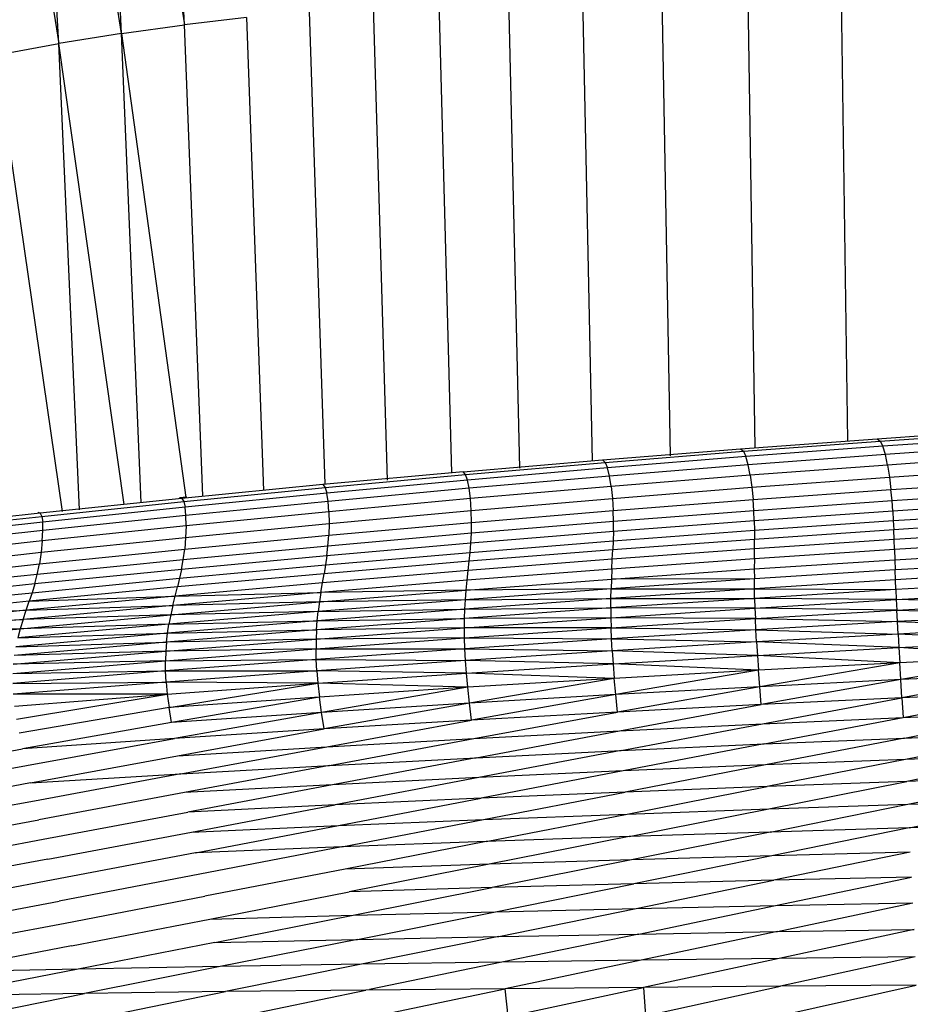
# Model space of a CAD drawing. Units: inches. Extents: x 0 to 204, y 0 to 264.
# Drawn here: x 31 to 33, y 108 to 109 of the extents above; entities that cross this region are included whole.
import ezdxf

# ---------------------------------------------------------------- set-up
doc = ezdxf.new("R2010")
doc.units = ezdxf.units.IN
doc.header["$MEASUREMENT"] = 0
doc.layers.get('0').update_dxf_attribs({"color": 10})

# ---------------------------------------------------------------- blocks, each defined once
blk = doc.blocks.new('PROSA-3-FR')
for p, q in [((-3.4639, 19.8943), (-3.5123, 20.8706)), ((-3.5589, 19.8812), (-3.61, 20.855)), ((-3.61, 20.855), (-3.4639, 19.8943)), ((-3.654, 19.8661), (-3.7077, 20.8368)), ((-3.5589, 19.8812), (-3.7077, 20.8368)), ((-3.8047, 20.8158), (-3.654, 19.8661)), ((-2.6009, 19.2547), (-2.6121, 19.9451)), ((-2.4714, 19.9472), (-2.4614, 19.2654)), ((-3.0598, 19.2173), (-3.0787, 19.9291)), ((-2.9568, 19.2243), (-2.9734, 19.9345)), ((-2.8471, 19.2354), (-2.8616, 19.9389)), ((-2.7289, 19.2428), (-2.7417, 19.9423)), ((-3.2754, 19.9146), (-3.2519, 19.2002)), ((-3.1788, 19.9225), (-3.1576, 19.2061)), ((-3.37, 19.9053), (-3.4639, 19.8943)), ((-3.37, 19.9053), (-3.3442, 19.1905)), ((-3.5589, 19.8812), (-3.4639, 19.8943)), ((-3.4361, 19.1825), (-3.4639, 19.8943)), ((-3.5589, 19.8812), (-3.654, 19.8661)), ((-3.5291, 19.1721), (-3.5589, 19.8812)), ((-3.5589, 19.8812), (-3.4617, 19.1801)), ((-3.7488, 19.8487), (-3.654, 19.8661)), ((-3.6226, 19.1612), (-3.654, 19.8661)), ((-3.5549, 19.1694), (-3.654, 19.8661)), ((-3.7488, 19.8487), (-3.6486, 19.1589)), ((-2.4165, 19.2687), (-2.2127, 19.2826)), ((-2.4122, 19.2652), (-2.2083, 19.2792)), ((-2.6231, 19.2534), (-2.4165, 19.2687)), ((-2.6189, 19.2497), (-2.4122, 19.2652)), ((-2.4165, 19.2687), (-2.4122, 19.2652)), ((-2.4122, 19.2652), (-2.4081, 19.2572)), ((-2.2041, 19.2713), (-2.4081, 19.2572)), ((-2.8319, 19.2367), (-2.6231, 19.2534)), ((-2.8279, 19.2328), (-2.6189, 19.2497)), ((-2.6231, 19.2534), (-2.6189, 19.2497)), ((-2.6189, 19.2497), (-2.615, 19.2416)), ((-2.4081, 19.2572), (-2.615, 19.2416)), ((-2.4043, 19.2448), (-2.6115, 19.2292)), ((-2.4043, 19.2448), (-2.4081, 19.2572)), ((-2.2001, 19.2589), (-2.4043, 19.2448)), ((-2.4009, 19.2289), (-2.4043, 19.2448)), ((-3.0425, 19.2187), (-2.8319, 19.2367)), ((-3.0389, 19.2146), (-2.8279, 19.2328)), ((-2.8319, 19.2367), (-2.8279, 19.2328)), ((-2.8279, 19.2328), (-2.8244, 19.2247)), ((-2.615, 19.2416), (-2.8244, 19.2247)), ((-2.6115, 19.2292), (-2.615, 19.2416)), ((-2.1965, 19.2429), (-2.4009, 19.2289)), ((-3.0425, 19.2187), (-3.2546, 19.1993)), ((-3.2513, 19.1949), (-3.0389, 19.2146)), ((-3.0389, 19.2146), (-3.0425, 19.2187)), ((-3.0358, 19.2063), (-3.0389, 19.2146)), ((-2.8244, 19.2247), (-3.0358, 19.2063)), ((-2.8214, 19.2122), (-2.8244, 19.2247)), ((-2.6115, 19.2292), (-2.8214, 19.2122)), ((-2.6086, 19.2134), (-2.6115, 19.2292)), ((-2.4009, 19.2289), (-2.6086, 19.2134)), ((-2.4009, 19.2289), (-2.3981, 19.2106)), ((-2.3981, 19.2106), (-2.1933, 19.2245)), ((-3.0358, 19.2063), (-3.2487, 19.1865)), ((-3.0333, 19.1938), (-3.0358, 19.2063)), ((-2.8214, 19.2122), (-3.0333, 19.1938)), ((-2.8189, 19.1965), (-2.8214, 19.2122)), ((-2.6086, 19.2134), (-2.8189, 19.1965)), ((-2.6086, 19.2134), (-2.6062, 19.1953)), ((-2.6062, 19.1953), (-2.3981, 19.2106)), ((-2.3981, 19.2106), (-2.3958, 19.1919)), ((-2.3958, 19.1919), (-2.1907, 19.2056)), ((-3.2546, 19.1993), (-3.4677, 19.1784)), ((-3.4649, 19.1738), (-3.2513, 19.1949)), ((-3.2487, 19.1865), (-3.4629, 19.1652)), ((-3.2546, 19.1993), (-3.2513, 19.1949)), ((-3.2513, 19.1949), (-3.2487, 19.1865)), ((-3.2468, 19.174), (-3.2487, 19.1865)), ((-3.0333, 19.1938), (-3.2468, 19.174)), ((-3.0314, 19.1781), (-3.0333, 19.1938)), ((-2.8189, 19.1965), (-3.0314, 19.1781)), ((-2.8189, 19.1965), (-2.817, 19.1785)), ((-2.817, 19.1785), (-2.6062, 19.1953)), ((-2.6062, 19.1953), (-2.6043, 19.1767)), ((-2.6043, 19.1767), (-2.3958, 19.1919)), ((-2.3942, 19.1749), (-2.3958, 19.1919)), ((-2.1888, 19.1884), (-2.3942, 19.1749)), ((-3.4677, 19.1784), (-3.6818, 19.1562)), ((-3.6795, 19.1513), (-3.4649, 19.1738)), ((-3.4603, 19.1802), (-3.4713, 19.1791)), ((-3.4713, 19.1791), (-3.4603, 19.1802)), ((-3.4677, 19.1784), (-3.4649, 19.1738)), ((-3.4649, 19.1738), (-3.4629, 19.1652)), ((-3.2468, 19.174), (-3.4618, 19.1527)), ((-3.2457, 19.1584), (-3.2468, 19.174)), ((-3.0314, 19.1781), (-3.2457, 19.1584)), ((-3.0303, 19.1603), (-3.0314, 19.1781)), ((-3.0303, 19.1603), (-2.817, 19.1785)), ((-2.817, 19.1785), (-2.8158, 19.1602)), ((-2.8158, 19.1602), (-2.6043, 19.1767)), ((-2.6032, 19.1599), (-2.6043, 19.1767)), ((-2.3942, 19.1749), (-2.6032, 19.1599)), ((-2.393, 19.1593), (-2.3942, 19.1749)), ((-2.1873, 19.1727), (-2.393, 19.1593)), ((-3.6818, 19.1562), (-3.8963, 19.1327)), ((-3.6818, 19.1562), (-3.6848, 19.1573)), ((-3.6818, 19.1562), (-3.6795, 19.1513)), ((-3.4629, 19.1652), (-3.6782, 19.1426)), ((-3.4618, 19.1527), (-3.4629, 19.1652)), ((-3.2457, 19.1584), (-3.4615, 19.1372)), ((-3.2457, 19.1584), (-3.2453, 19.1407)), ((-3.2453, 19.1407), (-3.0303, 19.1603)), ((-3.0299, 19.1421), (-3.0303, 19.1603)), ((-3.0299, 19.1421), (-2.8158, 19.1602)), ((-2.8154, 19.1435), (-2.8158, 19.1602)), ((-2.6032, 19.1599), (-2.8154, 19.1435)), ((-2.6026, 19.1445), (-2.6032, 19.1599)), ((-2.393, 19.1593), (-2.6026, 19.1445)), ((-2.393, 19.1593), (-2.3923, 19.145)), ((-2.3923, 19.145), (-2.1861, 19.1583)), ((-3.8948, 19.1274), (-3.6795, 19.1513)), ((-3.6782, 19.1426), (-3.8944, 19.1185)), ((-3.6795, 19.1513), (-3.6782, 19.1426)), ((-3.678, 19.13), (-3.6782, 19.1426)), ((-3.4618, 19.1527), (-3.678, 19.13)), ((-3.4621, 19.1196), (-3.2453, 19.1407)), ((-3.4615, 19.1372), (-3.4618, 19.1527)), ((-3.2458, 19.1227), (-3.0299, 19.1421)), ((-3.2453, 19.1407), (-3.2458, 19.1227)), ((-2.8154, 19.1435), (-3.0301, 19.1257)), ((-3.0301, 19.1257), (-3.0299, 19.1421)), ((-2.6026, 19.1445), (-2.8154, 19.1283)), ((-2.8154, 19.1283), (-2.8154, 19.1435)), ((-2.6026, 19.1445), (-2.6023, 19.1304)), ((-2.6023, 19.1304), (-2.3923, 19.145)), ((-2.3923, 19.145), (-2.3917, 19.1311)), ((-2.1851, 19.1441), (-2.3917, 19.1311)), ((-3.678, 19.13), (-3.8953, 19.1058)), ((-3.4615, 19.1372), (-3.6788, 19.1145)), ((-3.6788, 19.1145), (-3.678, 19.13)), ((-3.4615, 19.1372), (-3.4621, 19.1196)), ((-3.0301, 19.1257), (-3.2469, 19.1064)), ((-2.8154, 19.1283), (-3.0309, 19.1107)), ((-3.0309, 19.1107), (-3.0301, 19.1257)), ((-2.8158, 19.1144), (-2.6023, 19.1304)), ((-2.8154, 19.1283), (-2.8158, 19.1144)), ((-2.3917, 19.1311), (-2.6023, 19.1166)), ((-2.6023, 19.1304), (-2.6023, 19.1166)), ((-2.3911, 19.1163), (-2.3917, 19.1311)), ((-2.1841, 19.1292), (-2.3911, 19.1163)), ((-3.6788, 19.1145), (-3.8973, 19.0904)), ((-3.6805, 19.0971), (-3.4621, 19.1196)), ((-3.6788, 19.1145), (-3.6805, 19.0971)), ((-3.4635, 19.1019), (-3.2458, 19.1227)), ((-3.4621, 19.1196), (-3.4635, 19.1019)), ((-3.0309, 19.1107), (-3.2485, 19.0916)), ((-3.2469, 19.1064), (-3.2458, 19.1227)), ((-3.0321, 19.0969), (-2.8158, 19.1144)), ((-3.0321, 19.0969), (-3.0309, 19.1107)), ((-2.6023, 19.1166), (-2.8164, 19.1007)), ((-2.8158, 19.1144), (-2.8164, 19.1007)), ((-2.6023, 19.1021), (-2.6023, 19.1166)), ((-2.3911, 19.1163), (-2.6023, 19.1021)), ((-2.3906, 19.1011), (-2.3911, 19.1163)), ((-2.1832, 19.1138), (-2.3906, 19.1011)), ((-3.9004, 19.0731), (-3.6805, 19.0971)), ((-3.683, 19.0795), (-3.4635, 19.1019)), ((-3.6805, 19.0971), (-3.683, 19.0795)), ((-3.2469, 19.1064), (-3.4656, 19.0858)), ((-3.4656, 19.0858), (-3.4635, 19.1019)), ((-3.2505, 19.078), (-3.0321, 19.0969)), ((-3.2485, 19.0916), (-3.2469, 19.1064)), ((-2.8164, 19.1007), (-3.0335, 19.0834)), ((-3.0335, 19.0834), (-3.0321, 19.0969)), ((-2.6023, 19.1021), (-2.8171, 19.0864)), ((-2.8171, 19.0864), (-2.8164, 19.1007)), ((-2.6023, 19.0871), (-2.6023, 19.1021)), ((-2.3906, 19.1011), (-2.6023, 19.0871)), ((-2.3906, 19.1011), (-2.3901, 19.0857)), ((-2.3901, 19.0857), (-2.1824, 19.0982)), ((-3.4656, 19.0858), (-3.6863, 19.0636)), ((-3.2485, 19.0916), (-3.4682, 19.0711)), ((-3.4682, 19.0711), (-3.4656, 19.0858)), ((-3.0335, 19.0834), (-3.2528, 19.0647)), ((-3.2485, 19.0916), (-3.2505, 19.078)), ((-2.8171, 19.0864), (-3.035, 19.0693)), ((-3.035, 19.0693), (-3.0335, 19.0834)), ((-2.6023, 19.0871), (-2.8178, 19.0716)), ((-2.8178, 19.0716), (-2.8171, 19.0864)), ((-2.6023, 19.0871), (-2.6024, 19.0719)), ((-2.6024, 19.0719), (-2.3901, 19.0857)), ((-2.3901, 19.0857), (-2.3896, 19.0704)), ((-2.1815, 19.0826), (-2.3896, 19.0704)), ((-3.9042, 19.0558), (-3.683, 19.0795)), ((-3.4682, 19.0711), (-3.69, 19.0492)), ((-3.6863, 19.0636), (-3.683, 19.0795)), ((-3.4713, 19.0577), (-3.2505, 19.078)), ((-3.4682, 19.0711), (-3.4713, 19.0577)), ((-3.035, 19.0693), (-3.2553, 19.0508)), ((-3.2505, 19.078), (-3.2528, 19.0647)), ((-2.8178, 19.0716), (-3.0365, 19.0547)), ((-3.0365, 19.0547), (-3.035, 19.0693)), ((-2.8185, 19.0566), (-2.6024, 19.0719)), ((-2.8178, 19.0716), (-2.8185, 19.0566)), ((-2.6024, 19.0719), (-2.6023, 19.0567)), ((-2.3896, 19.0704), (-2.6023, 19.0567)), ((-2.389, 19.0555), (-2.3896, 19.0704)), ((-2.1807, 19.0675), (-2.389, 19.0555)), ((-3.6863, 19.0636), (-3.9088, 19.04)), ((-3.6942, 19.0359), (-3.4713, 19.0577)), ((-3.69, 19.0492), (-3.6863, 19.0636)), ((-3.2528, 19.0647), (-3.4746, 19.0446)), ((-3.4713, 19.0577), (-3.4746, 19.0446)), ((-3.0365, 19.0547), (-3.2577, 19.0364)), ((-3.2553, 19.0508), (-3.2528, 19.0647)), ((-3.0379, 19.0399), (-2.8185, 19.0566)), ((-3.0379, 19.0399), (-3.0365, 19.0547)), ((-2.6023, 19.0567), (-2.819, 19.0417)), ((-2.8185, 19.0566), (-2.819, 19.0417)), ((-2.6023, 19.0567), (-2.8185, 19.0566)), ((-2.6021, 19.042), (-2.6023, 19.0567)), ((-2.389, 19.0555), (-2.6021, 19.042)), ((-2.3885, 19.0406), (-2.389, 19.0555)), ((-2.1799, 19.0525), (-2.3885, 19.0406)), ((-3.69, 19.0492), (-3.9139, 19.0258)), ((-3.4746, 19.0446), (-3.6987, 19.023)), ((-3.69, 19.0492), (-3.6942, 19.0359)), ((-3.2577, 19.0364), (-3.4814, 19.0167)), ((-3.2553, 19.0508), (-3.478, 19.0309)), ((-3.478, 19.0309), (-3.4746, 19.0446)), ((-3.478, 19.0309), (-3.2577, 19.0364)), ((-3.2599, 19.0219), (-3.0379, 19.0399)), ((-3.2577, 19.0364), (-3.2599, 19.0219)), ((-3.2577, 19.0364), (-3.2553, 19.0508)), ((-3.0379, 19.0399), (-3.2577, 19.0364)), ((-2.819, 19.0417), (-3.0391, 19.0253)), ((-3.0391, 19.0253), (-3.0379, 19.0399)), ((-2.819, 19.0417), (-3.0379, 19.0399)), ((-2.6021, 19.042), (-2.8194, 19.0273)), ((-2.8194, 19.0273), (-2.819, 19.0417)), ((-2.819, 19.0417), (-2.6021, 19.042)), ((-2.6019, 19.0274), (-2.6021, 19.042)), ((-2.6021, 19.042), (-2.3885, 19.0406)), ((-2.3885, 19.0406), (-2.6019, 19.0274)), ((-2.3885, 19.0406), (-2.3878, 19.0255)), ((-2.3878, 19.0255), (-2.1791, 19.0371)), ((-3.6987, 19.023), (-3.9253, 18.9999)), ((-3.9195, 19.0127), (-3.6942, 19.0359)), ((-3.478, 19.0309), (-3.7033, 19.0094)), ((-3.7033, 19.0094), (-3.6987, 19.023)), ((-3.6942, 19.0359), (-3.6987, 19.023)), ((-3.6987, 19.023), (-3.478, 19.0309)), ((-3.4846, 19.0024), (-3.2599, 19.0219)), ((-3.4814, 19.0167), (-3.478, 19.0309)), ((-3.2599, 19.0219), (-3.4814, 19.0167)), ((-3.0391, 19.0253), (-3.2618, 19.0075)), ((-3.2599, 19.0219), (-3.2618, 19.0075)), ((-3.0391, 19.0253), (-3.2599, 19.0219)), ((-2.8194, 19.0273), (-3.04, 19.0111)), ((-3.04, 19.0111), (-3.0391, 19.0253)), ((-3.0391, 19.0253), (-2.8194, 19.0273)), ((-2.6019, 19.0274), (-2.8195, 19.0129)), ((-2.8195, 19.0129), (-2.8194, 19.0273)), ((-2.8194, 19.0273), (-2.6019, 19.0274)), ((-2.6019, 19.0274), (-2.6014, 19.0125)), ((-2.3878, 19.0255), (-2.6019, 19.0274)), ((-2.6014, 19.0125), (-2.3878, 19.0255)), ((-2.3878, 19.0255), (-2.3871, 19.0095)), ((-2.1783, 19.0209), (-2.3878, 19.0255)), ((-3.7033, 19.0094), (-3.9313, 18.9865)), ((-3.9253, 18.9999), (-3.7033, 19.0094)), ((-3.4814, 19.0167), (-3.7079, 18.9955)), ((-3.7079, 18.9955), (-3.7033, 19.0094)), ((-3.7033, 19.0094), (-3.4814, 19.0167)), ((-3.2618, 19.0075), (-3.4874, 18.9883)), ((-3.4814, 19.0167), (-3.4846, 19.0024)), ((-3.2618, 19.0075), (-3.4846, 19.0024)), ((-3.04, 19.0111), (-3.2634, 18.9936)), ((-3.2634, 18.9936), (-3.2618, 19.0075)), ((-3.2618, 19.0075), (-3.04, 19.0111)), ((-2.8195, 19.0129), (-3.0405, 18.997)), ((-3.0405, 18.997), (-3.04, 19.0111)), ((-3.04, 19.0111), (-2.8195, 19.0129)), ((-2.8195, 19.0129), (-2.8193, 18.9982)), ((-2.6014, 19.0125), (-2.8195, 19.0129)), ((-2.8193, 18.9982), (-2.6014, 19.0125)), ((-2.6014, 19.0125), (-2.6008, 18.9968)), ((-2.3871, 19.0095), (-2.6014, 19.0125)), ((-2.6008, 18.9968), (-2.3871, 19.0095)), ((-2.3871, 19.0095), (-2.1783, 19.0209)), ((-2.3862, 18.9923), (-2.3871, 19.0095)), ((-2.3871, 19.0095), (-2.1774, 19.0034)), ((-3.7079, 18.9955), (-3.9373, 18.9728)), ((-3.9313, 18.9865), (-3.7079, 18.9955)), ((-3.7122, 18.9815), (-3.4846, 19.0024)), ((-3.7079, 18.9955), (-3.7122, 18.9815)), ((-3.4846, 19.0024), (-3.7079, 18.9955)), ((-3.2634, 18.9936), (-3.4896, 18.9746)), ((-3.4846, 19.0024), (-3.4874, 18.9883)), ((-3.4874, 18.9883), (-3.2634, 18.9936)), ((-3.0405, 18.997), (-3.2643, 18.9798)), ((-3.2643, 18.9798), (-3.2634, 18.9936)), ((-3.2634, 18.9936), (-3.0405, 18.997)), ((-3.0407, 18.9826), (-2.8193, 18.9982)), ((-3.0407, 18.9826), (-3.0405, 18.997)), ((-2.8193, 18.9982), (-3.0405, 18.997)), ((-2.8193, 18.9982), (-2.8189, 18.9829)), ((-2.6008, 18.9968), (-2.8193, 18.9982)), ((-2.8189, 18.9829), (-2.6008, 18.9968)), ((-2.6, 18.9799), (-2.6008, 18.9968)), ((-2.6008, 18.9968), (-2.3862, 18.9923)), ((-2.3862, 18.9923), (-2.6, 18.9799)), ((-2.1774, 19.0034), (-2.3862, 18.9923)), ((-2.3852, 18.9735), (-2.3862, 18.9923)), ((-2.3862, 18.9923), (-2.1763, 18.9843)), ((-3.9428, 18.959), (-3.7122, 18.9815)), ((-3.7122, 18.9815), (-3.9373, 18.9728)), ((-3.4874, 18.9883), (-3.716, 18.9676)), ((-3.7122, 18.9815), (-3.716, 18.9676)), ((-3.4874, 18.9883), (-3.7122, 18.9815)), ((-3.2643, 18.9798), (-3.4912, 18.9611)), ((-3.4896, 18.9746), (-3.4874, 18.9883)), ((-3.4896, 18.9746), (-3.2643, 18.9798)), ((-3.2649, 18.9657), (-3.0407, 18.9826)), ((-3.2643, 18.9798), (-3.2649, 18.9657)), ((-3.0407, 18.9826), (-3.2643, 18.9798)), ((-2.8189, 18.9829), (-3.0407, 18.9826)), ((-3.0405, 18.9676), (-3.0407, 18.9826)), ((-3.0405, 18.9676), (-2.8189, 18.9829)), ((-2.8182, 18.9663), (-2.8189, 18.9829)), ((-2.8189, 18.9829), (-2.6, 18.9799)), ((-2.6, 18.9799), (-2.8182, 18.9663)), ((-2.5991, 18.9615), (-2.6, 18.9799)), ((-2.6, 18.9799), (-2.3852, 18.9735)), ((-2.1763, 18.9843), (-2.3852, 18.9735)), ((-3.4896, 18.9746), (-3.719, 18.9542)), ((-3.716, 18.9676), (-3.4896, 18.9746)), ((-3.4921, 18.9474), (-3.2649, 18.9657)), ((-3.4912, 18.9611), (-3.4896, 18.9746)), ((-3.2649, 18.9657), (-3.4912, 18.9611)), ((-3.265, 18.951), (-3.0405, 18.9676)), ((-3.2649, 18.9657), (-3.265, 18.951)), ((-3.0405, 18.9676), (-3.2649, 18.9657)), ((-3.04, 18.9513), (-3.0405, 18.9676)), ((-3.0405, 18.9676), (-2.8182, 18.9663)), ((-2.8182, 18.9663), (-3.04, 18.9513)), ((-2.8172, 18.9482), (-2.8182, 18.9663)), ((-2.8182, 18.9663), (-2.5991, 18.9615)), ((-2.3852, 18.9735), (-2.5991, 18.9615)), ((-2.3852, 18.9735), (-2.384, 18.9529)), ((-2.1752, 18.9633), (-2.3852, 18.9735)), ((-2.384, 18.9529), (-2.1752, 18.9633)), ((-3.7227, 18.9277), (-3.4921, 18.9474)), ((-3.4912, 18.9611), (-3.7212, 18.941)), ((-3.4921, 18.9474), (-3.7212, 18.941)), ((-3.719, 18.9542), (-3.4912, 18.9611)), ((-3.4925, 18.933), (-3.265, 18.951)), ((-3.4921, 18.9474), (-3.4925, 18.933)), ((-3.4912, 18.9611), (-3.4921, 18.9474)), ((-3.265, 18.951), (-3.4921, 18.9474)), ((-3.265, 18.951), (-3.04, 18.9513)), ((-3.2646, 18.9351), (-3.265, 18.951)), ((-3.04, 18.9513), (-3.2646, 18.9351)), ((-3.039, 18.9337), (-3.04, 18.9513)), ((-3.04, 18.9513), (-2.8172, 18.9482)), ((-2.8172, 18.9482), (-3.039, 18.9337)), ((-2.5991, 18.9615), (-2.8172, 18.9482)), ((-2.8172, 18.9482), (-2.8159, 18.9284)), ((-2.5978, 18.9412), (-2.8172, 18.9482)), ((-2.5991, 18.9615), (-2.5978, 18.9412)), ((-2.384, 18.9529), (-2.5991, 18.9615)), ((-2.5978, 18.9412), (-2.384, 18.9529)), ((-2.384, 18.9529), (-2.3826, 18.9301)), ((-2.174, 18.9401), (-2.384, 18.9529)), ((-3.7234, 18.9137), (-3.4925, 18.933)), ((-3.4925, 18.933), (-3.7227, 18.9277)), ((-3.4925, 18.933), (-3.2646, 18.9351)), ((-3.4924, 18.9176), (-3.4925, 18.933)), ((-3.2646, 18.9351), (-3.4924, 18.9176)), ((-3.2637, 18.9179), (-3.2646, 18.9351)), ((-3.2646, 18.9351), (-3.039, 18.9337)), ((-3.039, 18.9337), (-3.2637, 18.9179)), ((-3.0376, 18.9143), (-3.039, 18.9337)), ((-2.8159, 18.9284), (-3.039, 18.9337)), ((-2.8159, 18.9284), (-2.5978, 18.9412)), ((-2.5978, 18.9412), (-2.5962, 18.9188)), ((-2.3826, 18.9301), (-2.5978, 18.9412)), ((-2.174, 18.9401), (-2.3826, 18.9301)), ((-2.174, 18.9401), (-2.381, 18.9047)), ((-3.4924, 18.9176), (-3.7234, 18.8987)), ((-3.7234, 18.9137), (-3.4924, 18.9176)), ((-3.4924, 18.9176), (-3.2637, 18.9179)), ((-3.4915, 18.9008), (-3.4924, 18.9176)), ((-3.2637, 18.9179), (-3.4915, 18.9008)), ((-3.2637, 18.9179), (-3.2621, 18.899)), ((-3.0376, 18.9143), (-3.2637, 18.9179)), ((-3.0376, 18.9143), (-2.8159, 18.9284)), ((-2.8159, 18.9284), (-2.8141, 18.9065)), ((-2.5962, 18.9188), (-2.8159, 18.9284)), ((-2.5962, 18.9188), (-2.8141, 18.9065)), ((-2.5962, 18.9188), (-2.8118, 18.8821)), ((-2.3826, 18.9301), (-2.5962, 18.9188)), ((-2.5943, 18.8939), (-2.5962, 18.9188)), ((-2.3826, 18.9301), (-2.5943, 18.8939)), ((-2.381, 18.9047), (-2.3826, 18.9301)), ((-3.2621, 18.899), (-3.0376, 18.9143)), ((-3.0356, 18.8929), (-3.0376, 18.9143)), ((-2.8141, 18.9065), (-3.0376, 18.9143)), ((-2.8141, 18.9065), (-3.0356, 18.8929)), ((-2.8141, 18.9065), (-3.0328, 18.8691)), ((-2.8118, 18.8821), (-2.8141, 18.9065)), ((-2.381, 18.9047), (-2.5943, 18.8939)), ((-2.381, 18.9047), (-2.5922, 18.8668)), ((-2.1726, 18.9143), (-2.381, 18.9047)), ((-2.3792, 18.877), (-2.381, 18.9047)), ((-2.1726, 18.9143), (-2.3792, 18.877)), ((-3.7234, 18.8987), (-3.4915, 18.9008)), ((-3.4915, 18.9008), (-3.7226, 18.8824)), ((-3.4915, 18.9008), (-3.4898, 18.8825)), ((-3.2621, 18.899), (-3.4915, 18.9008)), ((-3.4898, 18.8825), (-3.2621, 18.899)), ((-3.4872, 18.8623), (-3.2621, 18.899)), ((-3.2621, 18.899), (-3.2598, 18.8782)), ((-3.0356, 18.8929), (-3.2621, 18.899)), ((-3.0356, 18.8929), (-3.2598, 18.8782)), ((-3.0356, 18.8929), (-3.2567, 18.8551)), ((-3.0328, 18.8691), (-3.0356, 18.8929)), ((-2.5943, 18.8939), (-2.8118, 18.8821)), ((-2.5943, 18.8939), (-2.8092, 18.8556)), ((-2.5922, 18.8668), (-2.5943, 18.8939)), ((-3.4898, 18.8825), (-3.7226, 18.8824)), ((-3.7208, 18.8646), (-3.4898, 18.8825)), ((-3.7178, 18.845), (-3.4898, 18.8825)), ((-3.4898, 18.8825), (-3.4872, 18.8623)), ((-3.2598, 18.8782), (-3.4872, 18.8623)), ((-3.2598, 18.8782), (-3.4835, 18.8398)), ((-3.2567, 18.8551), (-3.2598, 18.8782)), ((-2.8118, 18.8821), (-3.0328, 18.8691)), ((-2.8118, 18.8821), (-3.0297, 18.8433)), ((-2.8092, 18.8556), (-2.8118, 18.8821)), ((-2.3792, 18.877), (-2.5922, 18.8668)), ((-2.5899, 18.8378), (-2.3792, 18.877)), ((-2.1712, 18.8861), (-2.3792, 18.877)), ((-2.3792, 18.877), (-2.3774, 18.8474)), ((-2.3774, 18.8474), (-2.1712, 18.8861)), ((-3.4872, 18.8623), (-3.7137, 18.8234)), ((-3.4835, 18.8398), (-3.4872, 18.8623)), ((-3.0328, 18.8691), (-3.2567, 18.8551)), ((-3.0328, 18.8691), (-3.2529, 18.83)), ((-3.0297, 18.8433), (-3.0328, 18.8691)), ((-2.5922, 18.8668), (-2.8092, 18.8556)), ((-2.8064, 18.8272), (-2.5922, 18.8668)), ((-3.2567, 18.8551), (-3.4835, 18.8398)), ((-3.2567, 18.8551), (-3.4791, 18.8155)), ((-3.2529, 18.83), (-3.2567, 18.8551)), ((-3.0297, 18.8433), (-3.2529, 18.83)), ((-3.2488, 18.8031), (-3.0297, 18.8433)), ((-2.8092, 18.8556), (-3.0297, 18.8433)), ((-3.0263, 18.8156), (-2.8092, 18.8556)), ((-2.5899, 18.8378), (-2.3774, 18.8474)), ((-2.5876, 18.8073), (-2.3774, 18.8474)), ((-2.3774, 18.8474), (-2.1696, 18.856)), ((-2.3756, 18.8163), (-2.1696, 18.856)), ((-3.4835, 18.8398), (-3.7085, 18.7999)), ((-3.2529, 18.83), (-3.4791, 18.8155)), ((-3.4742, 18.7895), (-3.2529, 18.83)), ((-2.8064, 18.8272), (-2.5899, 18.8378)), ((-2.8035, 18.7974), (-2.5899, 18.8378)), ((-3.4791, 18.8155), (-3.7085, 18.7999)), ((-3.7027, 18.7748), (-3.4791, 18.8155)), ((-3.2488, 18.8031), (-3.0263, 18.8156)), ((-3.2445, 18.7748), (-3.0263, 18.8156)), ((-3.0263, 18.8156), (-2.8064, 18.8272)), ((-3.0227, 18.7865), (-2.8064, 18.8272)), ((-2.5876, 18.8073), (-2.3756, 18.8163)), ((-2.3756, 18.8163), (-2.5853, 18.7757)), ((-2.3756, 18.8163), (-2.1682, 18.8243)), ((-2.1682, 18.8243), (-2.3738, 18.784)), ((-3.9344, 18.7589), (-3.7085, 18.7999)), ((-3.4742, 18.7895), (-3.2488, 18.8031)), ((-3.4691, 18.7621), (-3.2488, 18.8031)), ((-2.8035, 18.7974), (-2.5876, 18.8073)), ((-2.5876, 18.8073), (-2.8006, 18.7665)), ((-3.6966, 18.7483), (-3.4742, 18.7895)), ((-3.2445, 18.7748), (-3.0227, 18.7865)), ((-3.0227, 18.7865), (-3.2402, 18.7455)), ((-3.0227, 18.7865), (-2.8035, 18.7974)), ((-2.8035, 18.7974), (-3.0191, 18.7564)), ((-2.3738, 18.784), (-2.5853, 18.7757)), ((-2.3738, 18.784), (-2.583, 18.7429)), ((-2.1668, 18.7915), (-2.3738, 18.784)), ((-2.1668, 18.7915), (-2.372, 18.7506)), ((-3.9272, 18.7335), (-3.7027, 18.7748)), ((-3.4691, 18.7621), (-3.2445, 18.7748)), ((-3.2445, 18.7748), (-3.4639, 18.7337)), ((-2.5853, 18.7757), (-2.8006, 18.7665)), ((-2.5853, 18.7757), (-2.7977, 18.7345)), ((-3.6966, 18.7483), (-3.4691, 18.7621)), ((-3.4691, 18.7621), (-3.6905, 18.7209)), ((-3.0191, 18.7564), (-3.2402, 18.7455)), ((-3.0191, 18.7564), (-3.2358, 18.7152)), ((-2.8006, 18.7665), (-3.0191, 18.7564)), ((-2.8006, 18.7665), (-3.0155, 18.7252)), ((-2.1654, 18.7575), (-2.372, 18.7506)), ((-2.3702, 18.7161), (-2.1654, 18.7575)), ((-3.6966, 18.7483), (-3.92, 18.7072)), ((-3.2402, 18.7455), (-3.4639, 18.7337)), ((-3.2402, 18.7455), (-3.4587, 18.7043)), ((-2.583, 18.7429), (-2.7977, 18.7345)), ((-2.7947, 18.7014), (-2.583, 18.7429)), ((-2.372, 18.7506), (-2.583, 18.7429)), ((-2.5807, 18.7091), (-2.372, 18.7506)), ((-3.4639, 18.7337), (-3.6842, 18.6926)), ((-3.0155, 18.7252), (-3.2358, 18.7152)), ((-3.2312, 18.6839), (-3.0155, 18.7252)), ((-2.7977, 18.7345), (-3.0155, 18.7252)), ((-3.0117, 18.693), (-2.7977, 18.7345)), ((-3.6905, 18.7209), (-3.9126, 18.6799)), ((-3.2358, 18.7152), (-3.4587, 18.7043)), ((-3.4531, 18.674), (-3.2358, 18.7152)), ((-2.7947, 18.7014), (-2.5807, 18.7091)), ((-2.7915, 18.6673), (-2.5807, 18.7091)), ((-2.5807, 18.7091), (-2.3702, 18.7161)), ((-2.5783, 18.6742), (-2.3702, 18.7161)), ((-2.3702, 18.7161), (-2.164, 18.7224)), ((-2.3685, 18.6805), (-2.164, 18.7224)), ((-3.6775, 18.6633), (-3.4587, 18.7043)), ((-3.0117, 18.693), (-2.7947, 18.7014)), ((-3.0077, 18.6598), (-2.7947, 18.7014)), ((-3.9046, 18.6518), (-3.6842, 18.6926)), ((-3.4531, 18.674), (-3.2312, 18.6839)), ((-3.447, 18.6427), (-3.2312, 18.6839)), ((-3.2312, 18.6839), (-3.0117, 18.693)), ((-3.2262, 18.6516), (-3.0117, 18.693)), ((-2.3685, 18.6805), (-2.5783, 18.6742)), ((-2.3685, 18.6805), (-2.5757, 18.6383)), ((-2.1627, 18.6861), (-2.3685, 18.6805)), ((-3.6703, 18.6331), (-3.4531, 18.674)), ((-2.7915, 18.6673), (-3.0077, 18.6598)), ((-2.7915, 18.6673), (-3.0033, 18.6255)), ((-2.5783, 18.6742), (-2.7915, 18.6673)), ((-2.5783, 18.6742), (-2.7882, 18.6321)), ((-3.8959, 18.6227), (-3.6775, 18.6633)), ((-3.2262, 18.6516), (-3.447, 18.6427)), ((-3.2262, 18.6516), (-3.4404, 18.6104)), ((-3.0077, 18.6598), (-3.2262, 18.6516)), ((-3.0077, 18.6598), (-3.2208, 18.6182)), ((-3.447, 18.6427), (-3.6622, 18.6019)), ((-2.5757, 18.6383), (-2.7882, 18.6321)), ((-2.5757, 18.6383), (-2.7846, 18.5959)), ((-2.3666, 18.6438), (-2.5757, 18.6383)), ((-2.3666, 18.6438), (-2.573, 18.6012)), ((-3.6703, 18.6331), (-3.8863, 18.5927)), ((-3.0033, 18.6255), (-3.2208, 18.6182)), ((-3.0033, 18.6255), (-3.215, 18.5839)), ((-2.7882, 18.6321), (-3.0033, 18.6255)), ((-2.7882, 18.6321), (-2.9987, 18.5901)), ((-3.4404, 18.6104), (-3.6535, 18.5697)), ((-3.2208, 18.6182), (-3.4332, 18.5771)), ((-2.3647, 18.6059), (-2.573, 18.6012)), ((-2.5703, 18.563), (-2.3647, 18.6059)), ((-3.6622, 18.6019), (-3.8758, 18.5617)), ((-2.9987, 18.5901), (-3.215, 18.5839)), ((-3.2088, 18.5484), (-2.9987, 18.5901)), ((-2.7846, 18.5959), (-2.9987, 18.5901)), ((-2.9938, 18.5537), (-2.7846, 18.5959)), ((-2.573, 18.6012), (-2.7846, 18.5959)), ((-2.7808, 18.5585), (-2.573, 18.6012)), ((-3.6443, 18.5365), (-3.4332, 18.5771)), ((-3.4257, 18.5427), (-3.215, 18.5839)), ((-3.8646, 18.5298), (-3.6535, 18.5697)), ((-2.7808, 18.5585), (-2.5703, 18.563)), ((-2.7771, 18.52), (-2.5703, 18.563)), ((-2.5703, 18.563), (-2.3627, 18.567)), ((-2.5676, 18.5236), (-2.3627, 18.567)), ((-3.4257, 18.5427), (-3.2088, 18.5484)), ((-3.4177, 18.5073), (-3.2088, 18.5484)), ((-3.2088, 18.5484), (-2.9938, 18.5537)), ((-3.2024, 18.5119), (-2.9938, 18.5537)), ((-2.9938, 18.5537), (-2.7808, 18.5585)), ((-2.9888, 18.5161), (-2.7808, 18.5585)), ((-3.853, 18.4968), (-3.6443, 18.5365)), ((-3.6346, 18.5023), (-3.4257, 18.5427)), ((-3.2024, 18.5119), (-2.9888, 18.5161)), ((-2.9888, 18.5161), (-3.196, 18.4742)), ((-2.9888, 18.5161), (-2.7771, 18.52)), ((-2.7771, 18.52), (-2.9839, 18.4774)), ((-2.7771, 18.52), (-2.5676, 18.5236)), ((-2.5676, 18.5236), (-2.7734, 18.4803)), ((-2.5676, 18.5236), (-2.3609, 18.5268)), ((-2.3609, 18.5268), (-2.565, 18.483)), ((-3.6346, 18.5023), (-3.841, 18.4626)), ((-3.4177, 18.5073), (-3.6248, 18.4668)), ((-3.4177, 18.5073), (-3.2024, 18.5119)), ((-3.2024, 18.5119), (-3.4097, 18.4707)), ((-2.3592, 18.4855), (-2.565, 18.483)), ((-2.3592, 18.4855), (-2.5626, 18.4412)), ((-3.4097, 18.4707), (-3.6248, 18.4668)), ((-3.4097, 18.4707), (-3.6148, 18.4301)), ((-3.196, 18.4742), (-3.4097, 18.4707)), ((-3.196, 18.4742), (-3.4016, 18.4329)), ((-2.9839, 18.4774), (-3.196, 18.4742)), ((-2.9839, 18.4774), (-3.1843, 18.4363)), ((-2.7734, 18.4803), (-2.9839, 18.4774)), ((-2.7734, 18.4803), (-2.9789, 18.4374)), ((-2.565, 18.483), (-2.7734, 18.4803)), ((-2.565, 18.483), (-2.7698, 18.4393)), ((-3.6248, 18.4668), (-3.841, 18.4626)), ((-3.6248, 18.4668), (-3.8288, 18.427)), ((-2.5626, 18.4412), (-2.7698, 18.4393)), ((-2.7667, 18.3964), (-2.5626, 18.4412)), ((-2.3577, 18.4429), (-2.5626, 18.4412)), ((-2.5606, 18.3974), (-2.3577, 18.4429)), ((-3.6148, 18.4301), (-3.8288, 18.427)), ((-3.8175, 18.3887), (-3.6148, 18.4301)), ((-3.4016, 18.4329), (-3.6148, 18.4301)), ((-3.6053, 18.3912), (-3.4016, 18.4329)), ((-3.1896, 18.4353), (-3.4016, 18.4329)), ((-3.3939, 18.393), (-3.1896, 18.4353)), ((-2.9789, 18.4374), (-3.1896, 18.4353)), ((-3.1835, 18.3944), (-2.9789, 18.4374)), ((-2.7698, 18.4393), (-2.9789, 18.4374)), ((-2.9744, 18.3955), (-2.9789, 18.4374)), ((-2.9744, 18.3955), (-2.7698, 18.4393)), ((-2.7698, 18.4393), (-2.7667, 18.3964))]:
    blk.add_line(p, q)

msp = doc.modelspace()

# ---------------------------------------------------------------- block references
msp.add_blockref('PROSA-3-FR', (35.02175, 89.1276))

doc.saveas('drawing.dxf')
